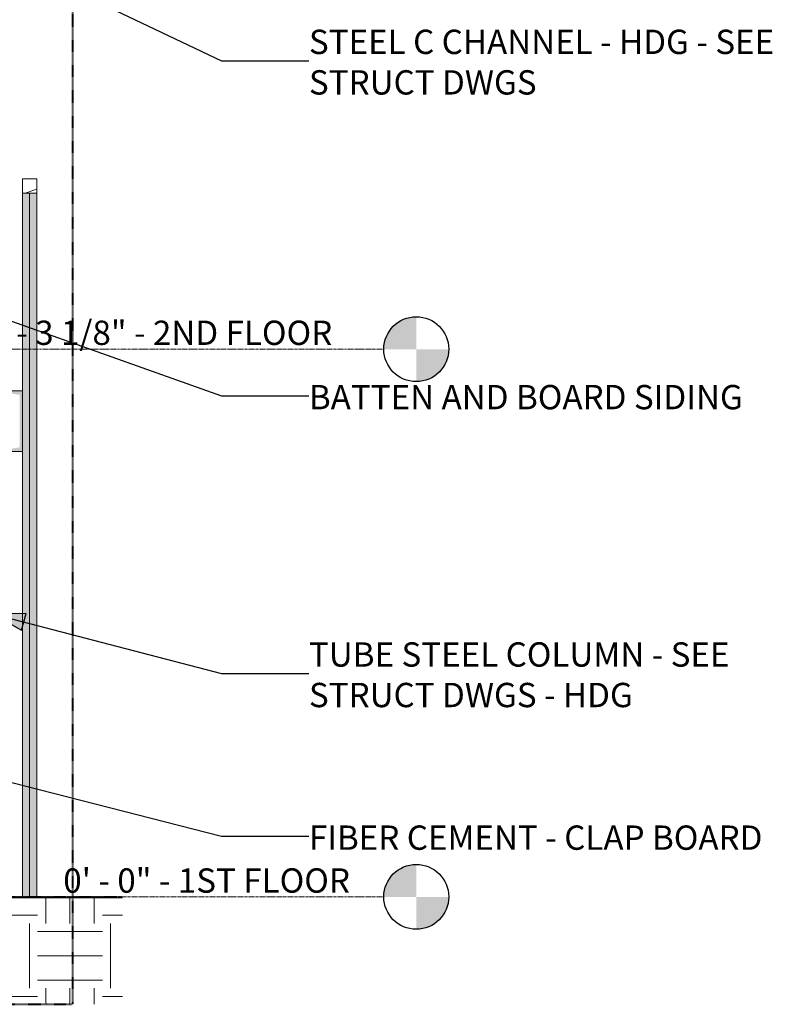
# Model space of a CAD drawing. Units: inches. Extents: x 1590 to 5721, y -129 to 625.
# Drawn here: x 3272 to 3458, y -27 to 216 of the extents above; entities that cross this region are included whole.
import ezdxf

# ---------------------------------------------------------------- set-up
doc = ezdxf.new("R2010")
doc.units = ezdxf.units.IN
doc.header["$MEASUREMENT"] = 0
doc.linetypes.add('Aligning Line 1_8_', pattern=[0.25, 0.125, -0.125])
doc.linetypes.add('Grid Line 1_2_', pattern=[0.875, 0.5, -0.125, 0.125, -0.125])
for name, color, linetype, lineweight in [('0-1', 7, 'Continuous', 5), ('0-2', 155, 'Continuous', 5), ('A-FLOR-LEVL', 51, 'Continuous', 9), ('A-FLOR-LEVL-1', 51, 'Grid Line 1_2_', 9), ('A-FLOR-LEVL-2', 165, 'Continuous', 30), ('A-FLOR-LEVL-3', 51, 'Continuous', 30), ('A-GLAZ-CURT', 52, 'Continuous', 9), ('A-GLAZ-CWMG', 51, 'Continuous', 9), ('C-TOPO', 7, 'Continuous', 9), ('G-ANNO-SYMB', 111, 'Aligning Line 1_8_', 40), ('G-ANNO-SYMB-1', 147, 'Aligning Line 1_8_', 40), ('G-ANNO-TEXT', 231, 'Continuous', 30), ('G-ANNO-TEXT-1', 231, 'Continuous', 9), ('S-BEAM', 12, 'Continuous', 9), ('S-BEAM-1', 12, 'Continuous', 5)]:
    doc.layers.add(name, color=color, linetype=linetype, lineweight=lineweight)
doc.styles.add('Century Gothic', font='ufonts.com_century-gothic.ttf', dxfattribs={"height": 6})
doc.styles.add('Century Gothic_B', font='GOTHICB.TTF', dxfattribs={"height": 6})

# ---------------------------------------------------------------- blocks, each defined once
blk = doc.blocks.new('Level - Level Head - Circle-V336-BUILDING SECTION - THRU BALCONY - LOOKING SOUTH')
at = {"layer": 'A-FLOR-LEVL'}
h = blk.add_hatch(color=256, dxfattribs=at)
edge = h.paths.add_edge_path(flags=0)
edge.add_line((3370.01, 0), (3362.01, 0))
edge.add_arc((3370.01, 0), 8, 90, 180, ccw=False)
edge.add_line((3370.01, 8), (3370.01, 0))
h = blk.add_hatch(color=256, dxfattribs=at)
edge = h.paths.add_edge_path(flags=0)
edge.add_line((3370.01, -8), (3370.01, 0))
edge.add_line((3370.01, 0), (3378.01, 0))
edge.add_arc((3370.01, 0), 8, 270, 360, ccw=False)
at = {"layer": 'A-FLOR-LEVL-2'}
blk.add_circle((3370.01, 0), 8, dxfattribs=at)
blk = doc.blocks.new('101_W_33rd_St_Units_rvt-1-BUILDING SECTION - THRU BALCONY - LOOKING SOUTH')
at = {"layer": 'A-FLOR-LEVL-1'}
for p, q in [((1590.05, 135.12), (3362.01, 135.12)), ((1590.05, 0), (3362.01, 0))]:
    blk.add_line(p, q, dxfattribs=at)
at = {"layer": 'G-ANNO-SYMB-1'}
for p, q in [((3285.18, 522.52), (3285.18, -26.45)), ((1654.51, 0), (3297.53, 0)), ((1654.51, -26.45), (3285.18, -26.45))]:
    blk.add_line(p, q, dxfattribs=at)
at = {"layer": '0-2'}
for p in [(0, 135.12), (0, 0)]:
    blk.add_blockref('Level - Level Head - Circle-V336-BUILDING SECTION - THRU BALCONY - LOOKING SOUTH', p, dxfattribs=at)
at = {"layer": 'A-FLOR-LEVL', "char_height": 6, "attachment_point": 1, "style": 'Century Gothic'}
for s, insert, width in [('11\' - 3 1/8" - 2ND FLOOR', (3258.12, 142.16), 116.756), ('0\' - 0" - 1ST FLOOR', (3282.93, 7.03), 86.658)]:
    blk.add_mtext(s, dxfattribs=dict(at, insert=insert, width=width))
blk = doc.blocks.new('101_W_33rd_St_Site_rvt-1-BUILDING SECTION - THRU BALCONY - LOOKING SOUTH')
at = {"layer": 'C-TOPO'}
h = blk.add_hatch(dxfattribs=at)
h.set_pattern_fill('FP_10', color=256, style=0, pattern_type=2)
h.set_pattern_definition([(0, (2572.564, 235.437), (16, 16), [16, -16]), (0, (2572.564, 241.437), (16, 16), [16, -16]), (0, (2572.564, 247.437), (16, 16), [16, -16]), (90, (2574.564, 249.437), (-16, 16), [16, -16]), (90, (2580.564, 249.437), (-16, 16), [16, -16]), (90, (2586.564, 249.437), (-16, 16), [16, -16])])
h.paths.add_polyline_path([(3278.98, -26.51), (3297.53, -26.51), (3297.53, -0.25), (3257.04, -0.25), (3257.04, -26.51), (3274.17, -26.51)], flags=0)
at = {"layer": 'A-FLOR-LEVL-1'}
for p, q in [((1590.05, 135.12), (3362.01, 135.12)), ((1590.05, 0), (3362.01, 0))]:
    blk.add_line(p, q, dxfattribs=at)
at = {"layer": 'C-TOPO'}
for p, q in [((3257.04, -0.25), (3278.98, -0.25)), ((3278.98, -0.25), (3257.04, -0.25)), ((3278.98, -0.25), (3297.53, -0.25)), ((3297.53, -0.25), (3278.98, -0.25))]:
    blk.add_line(p, q, dxfattribs=at)
at = {"layer": 'G-ANNO-SYMB-1'}
blk.add_line((1654.51, 0), (3297.53, 0), dxfattribs=at)
blk.add_line((1654.51, 0), (3297.53, 0), dxfattribs=at)
blk.add_line((1654.51, 0), (3297.53, 0), dxfattribs=at)
at = {"layer": '0-2'}
for p in [(0, 135.12), (0, 0)]:
    blk.add_blockref('Level - Level Head - Circle-V336-BUILDING SECTION - THRU BALCONY - LOOKING SOUTH', p, dxfattribs=at)
at = {"layer": 'A-FLOR-LEVL', "char_height": 6, "attachment_point": 1, "style": 'Century Gothic'}
for s, insert, width in [('11\' - 3 1/8" - 2ND FLOOR', (3258.12, 142.16), 116.756), ('0\' - 0" - 1ST FLOOR', (3282.93, 7.03), 86.658)]:
    blk.add_mtext(s, dxfattribs=dict(at, insert=insert, width=width))
blk = doc.blocks.new('System Panel - HORSE FENCE SYSTEM-4110943-BUILDING SECTION - THRU BALCONY - LOOKING SOUTH')
at = {"layer": 'A-GLAZ-CURT'}
for p, q in [((3274.62, 173.62), (3274.59, 173.62)), ((3274.59, 173.62), (3274.59, 0)), ((3274.59, 173.62), (3274.59, 0)), ((3274.62, 0), (3274.62, 173.62)), ((3274.62, 0), (3274.62, 173.62)), ((3274.59, 0), (3274.62, 0)), ((3274.59, 0), (3274.62, 0))]:
    blk.add_line(p, q, dxfattribs=at)
blk = doc.blocks.new('Rectangular Mullion - HORSE POST-3993198-BUILDING SECTION - THRU BALCONY - LOOKING SOUTH')
at = {"layer": 'A-GLAZ-CWMG'}
blk.add_hatch(color=256, dxfattribs=at).paths.add_polyline_path([(3276.36, 0), (3276.36, 173.62), (3272.86, 173.62), (3272.86, 0)], flags=0)
for p, q in [((3272.86, 173.62), (3272.86, 124.87)), ((3276.36, 173.62), (3276.36, 0)), ((3272.86, 109.87), (3272.86, 0)), ((3276.36, 0), (3272.86, 0))]:
    blk.add_line(p, q, dxfattribs=at)
blk = doc.blocks.new('Rectangular Mullion - HORSE POST - HORZ-V44-BUILDING SECTION - THRU BALCONY - LOOKING SOUTH')
at = {"layer": 'A-GLAZ-CWMG'}
h = blk.add_hatch(dxfattribs=at)
h.set_pattern_fill('FP_1', color=256, style=0, pattern_type=2)
h.set_pattern_definition([(216.87, (2578.964, 251.437), (47.999943, 32.000086), [8, -72]), (206.565, (2588.564, 246.637), (-15.999975, -15.9995), [17.889, -17.889]), (198.435, (2588.564, 238.637), (-32.00034, -16.00052), [10.119, -40.477])])
h.paths.add_polyline_path([(3276.36, 173.62), (3276.36, 177.12), (3272.86, 177.12), (3272.86, 173.62)], flags=0)
for p, q in [((3276.36, 177.12), (3272.86, 177.12)), ((3272.86, 177.12), (3272.86, 173.62)), ((3276.36, 173.62), (3276.36, 177.12)), ((3272.86, 173.62), (3276.36, 173.62))]:
    blk.add_line(p, q, dxfattribs=at)
blk = doc.blocks.new('Level - Level Head - Circle-50818-BUILDING SECTION - THRU BALCONY - LOOKING SOUTH')
at = {"layer": 'A-FLOR-LEVL'}
h = blk.add_hatch(color=256, dxfattribs=at)
edge = h.paths.add_edge_path(flags=0)
edge.add_line((3370.01, 0), (3362.01, 0))
edge.add_arc((3370.01, 0), 8, 90, 180, ccw=False)
edge.add_line((3370.01, 8), (3370.01, 0))
h = blk.add_hatch(color=256, dxfattribs=at)
edge = h.paths.add_edge_path(flags=0)
edge.add_line((3370.01, -8), (3370.01, 0))
edge.add_line((3370.01, 0), (3378.01, 0))
edge.add_arc((3370.01, 0), 8, 270, 360, ccw=False)
at = {"layer": 'A-FLOR-LEVL-3'}
blk.add_circle((3370.01, 0), 8, dxfattribs=at)

msp = doc.modelspace()

# ---------------------------------------------------------------- hatches: boundary and pattern name
at = {"layer": 'G-ANNO-TEXT'}
msp.add_hatch(color=256, dxfattribs=at).paths.add_polyline_path([(3265.45, 69.85), (3272.65, 65.76), (3273.73, 69.91)], flags=0)
at = {"layer": 'S-BEAM-1'}
h = msp.add_hatch(color=256, dxfattribs=at)
h.paths.add_polyline_path([(3269.79, 109.87), (3272.86, 109.87), (3272.86, 124.87), (3269.14, 124.87), (3269.33, 124.42), (3269.79, 124.22), (3272.14, 123.85), (3272.14, 110.9), (3269.67, 110.48), (3269.33, 110.33), (3269.14, 109.87)], flags=0)
h.paths.add_polyline_path([(3271.86, 110.43), (3271.86, 110.43), (3272.06, 110.43)], flags=0)

# ---------------------------------------------------------------- linework, layer by layer
at = {"layer": 'A-FLOR-LEVL-1'}
for p, q in [((1590.05, 135.12), (3362.01, 135.12)), ((1590.05, 0), (3362.01, 0))]:
    msp.add_line(p, q, dxfattribs=at)
at = {"layer": 'G-ANNO-SYMB'}
msp.add_line((1654.51, 0), (3297.53, 0), dxfattribs=at)
msp.add_line((1654.51, 0), (3297.53, 0), dxfattribs=at)
at = {"layer": 'G-ANNO-TEXT'}
for p, q in [((3221.86, 253.81), (3322, 206.27)), ((3322, 206.27), (3343.53, 206.27)), ((3157.9, 181.93), (3322, 123.62)), ((3322, 123.62), (3343.53, 123.62)), ((3273.73, 69.91), (3265.45, 69.85)), ((3265.45, 69.85), (3272.65, 65.76)), ((3265.45, 69.85), (3322, 55.13)), ((3272.65, 65.76), (3273.73, 69.91)), ((3165.26, 55.13), (3322, 14.95)), ((3322, 55.13), (3343.53, 55.13)), ((3322, 14.95), (3343.53, 14.95))]:
    msp.add_line(p, q, dxfattribs=at)
at = {"layer": 'S-BEAM'}
for p, q in [((3272.86, 124.87), (3269.14, 124.87)), ((3272.86, 109.87), (3272.86, 124.87)), ((3269.14, 109.87), (3272.86, 109.87))]:
    msp.add_line(p, q, dxfattribs=at)

# ---------------------------------------------------------------- block references
at = {"layer": '0-1'}
for name in ['101_W_33rd_St_Site_rvt-1-BUILDING SECTION - THRU BALCONY - LOOKING SOUTH', '101_W_33rd_St_Units_rvt-1-BUILDING SECTION - THRU BALCONY - LOOKING SOUTH']:
    msp.add_blockref(name, (0, 0), dxfattribs=at)
at = {"layer": 'A-FLOR-LEVL-3'}
for p in [(0, 135.12), (0, 0)]:
    msp.add_blockref('Level - Level Head - Circle-50818-BUILDING SECTION - THRU BALCONY - LOOKING SOUTH', p, dxfattribs=at)
at = {"layer": 'A-GLAZ-CURT'}
msp.add_blockref('System Panel - HORSE FENCE SYSTEM-4110943-BUILDING SECTION - THRU BALCONY - LOOKING SOUTH', (0, 0), dxfattribs=at)
at = {"layer": 'A-GLAZ-CWMG'}
for name in ['Rectangular Mullion - HORSE POST - HORZ-V44-BUILDING SECTION - THRU BALCONY - LOOKING SOUTH', 'Rectangular Mullion - HORSE POST-3993198-BUILDING SECTION - THRU BALCONY - LOOKING SOUTH']:
    msp.add_blockref(name, (0, 0), dxfattribs=at)

# ---------------------------------------------------------------- texts
at = {"layer": 'A-FLOR-LEVL', "char_height": 6, "attachment_point": 1, "style": 'Century Gothic'}
for s, insert, width in [('11\' - 3 1/8" - 2ND FLOOR', (3258.12, 142.16), 116.756), ('0\' - 0" - 1ST FLOOR', (3282.93, 7.03), 86.658)]:
    msp.add_mtext(s, dxfattribs=dict(at, insert=insert, width=width))
at = {"layer": 'G-ANNO-TEXT-1', "char_height": 6, "attachment_point": 1, "style": 'Century Gothic_B'}
for s, insert, width in [('STEEL C CHANNEL - HDG - SEE', (3343.53, 213.94), 146.046), ('STRUCT DWGS', (3343.53, 203.94), 68.276), ('BATTEN AND BOARD SIDING', (3343.53, 126.29), 136.956), ('TUBE STEEL COLUMN - SEE', (3343.53, 62.8), 124.23), ('STRUCT DWGS - HDG', (3343.53, 52.8), 101.202), ('FIBER CEMENT - CLAP BOARD', (3343.53, 17.61), 142.814)]:
    msp.add_mtext(s, dxfattribs=dict(at, insert=insert, width=width))

doc.saveas('drawing.dxf')
